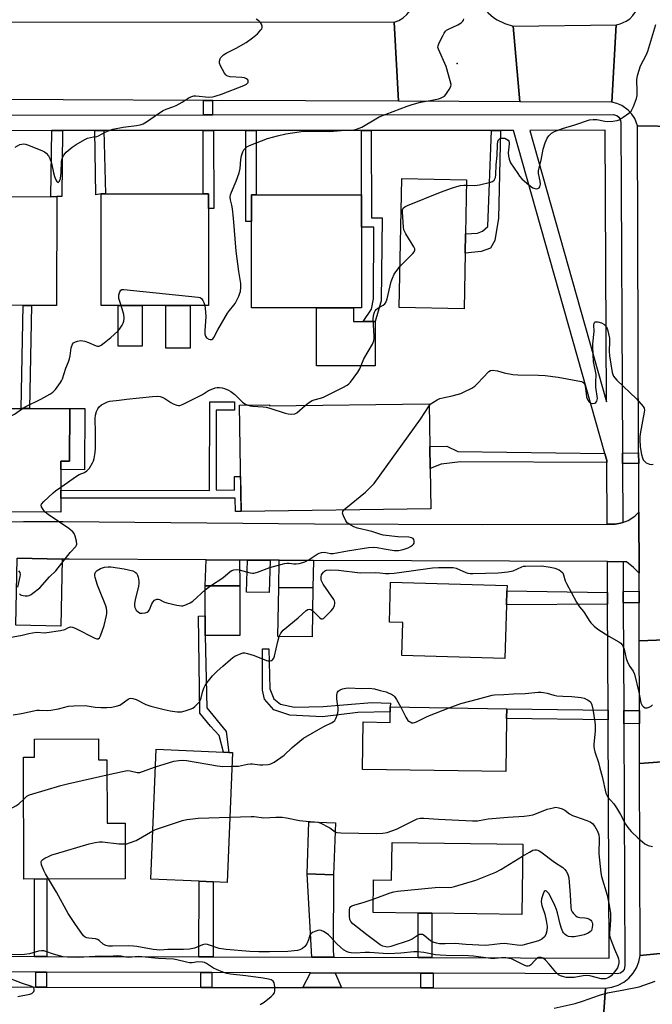
# Model space of a CAD drawing. Units: inches. Extents: x 1285759 to 1291759, y 469453 to 473453.
# Drawn here: x 1289248 to 1289490, y 470311 to 470687 of the extents above; entities that cross this region are included whole.
import ezdxf

# ---------------------------------------------------------------- set-up
doc = ezdxf.new("R2010")
doc.units = ezdxf.units.IN
doc.header["$MEASUREMENT"] = 0
for name, color, linetype in [('BLDG-Footprint', 5, 'Continuous'), ('CULTRL-Pad', 6, 'Continuous'), ('ELEV-Spot Elevation', 7, 'Continuous'), ('TRANS-Driveway', 251, 'Continuous'), ('TRANS-Non Street Sidewalk', 7, 'Continuous'), ('TRANS-Road', 130, 'Continuous'), ('TRANS-Street Sidewalk', 7, 'Continuous'), ('Undefined', 1, 'Continuous')]:
    doc.layers.add(name, color=color, linetype=linetype)

msp = doc.modelspace()

# ---------------------------------------------------------------- linework, layer by layer
at = {"layer": 'BLDG-Footprint'}
for points, elevation in [([(1289418.54, 470598.23), (1289418.12, 470576.94), (1289393.34, 470577.43), (1289394.31, 470626.73), (1289419.09, 470626.24), (1289418.68, 470605.61)], 346.03), ([(1289220.66, 470619.89), (1289260.15, 470619.78), (1289262.38, 470619.82), (1289262.27, 470578.17), (1289252.76, 470578.2), (1289249.55, 470578.21), (1289220.54, 470578.29)], 342.27), ([(1289285.86, 470578.15), (1289279.36, 470578.15), (1289279.34, 470620.85), (1289281.08, 470620.85), (1289318.34, 470620.86), (1289320.37, 470620.86), (1289320.37, 470615.27), (1289320.39, 470578.17), (1289313.41, 470578.17), (1289304.04, 470578.16), (1289295.07, 470578.16)], 343.85), ([(1289378.9, 470577.36), (1289336.81, 470577.36), (1289336.82, 470610.26), (1289336.82, 470620.47), (1289338.6, 470620.47), (1289378.9, 470620.47)], 345.08), ([(1289404.82, 470540.67), (1289405.05, 470524.35), (1289405.17, 470515.88), (1289405.38, 470500.52), (1289332.84, 470499.49), (1289332.27, 470540.05), (1289343.75, 470540.21), (1289343.75, 470539.81)], 346.87), ([(1289267.33, 470538.8), (1289267.29, 470518.68), (1289263.96, 470518.69), (1289263.92, 470499.23), (1289233.98, 470499.3), (1289234.06, 470538.86), (1289248.72, 470538.83), (1289251.92, 470538.83)], 344.44), ([(1289434.32, 470463.81), (1289433.75, 470443.3), (1289394.32, 470444.41), (1289394.67, 470456.99), (1289389.59, 470457.13), (1289390.01, 470472.39), (1289434.53, 470471.15), (1289434.47, 470469.09)], 350.85), ([(1289332.43, 470452.06), (1289319.12, 470452.03), (1289319.1, 470459.51), (1289319.07, 470470.99), (1289332.38, 470471.02)], 348.4), ([(1289360.27, 470470.22), (1289360, 470451.52), (1289346.96, 470451.72), (1289347.24, 470470.41)], 349.31), ([(1289434.36, 470420.37), (1289434.06, 470400.04), (1289379.33, 470400.84), (1289379.6, 470418.99), (1289389.81, 470418.84), (1289389.87, 470422.85), (1289389.91, 470424.73), (1289434.41, 470424.08)], 352.63), ([(1289278.31, 470412.57), (1289278.34, 470404.54), (1289281.58, 470404.55), (1289281.67, 470380.32), (1289288.51, 470380.35), (1289288.59, 470359.08), (1289249.86, 470358.94), (1289249.69, 470405.57), (1289253.91, 470405.59), (1289253.88, 470412.48)], 387.36), ([(1289329.61, 470407.29), (1289327.49, 470357.69), (1289322.22, 470357.92), (1289316.8, 470358.15), (1289298.31, 470358.94), (1289300.43, 470408.54), (1289326.08, 470407.44), (1289328.21, 470407.35)], 352.76), ([(1289368.91, 470380.42), (1289368.24, 470360.54), (1289358.14, 470360.88), (1289358.81, 470380.76)], 355), ([(1289440.56, 470372.25), (1289440.23, 470345.43), (1289405.83, 470345.85), (1289400.59, 470345.92), (1289383.35, 470346.13), (1289383.5, 470358.6), (1289390.39, 470358.52), (1289390.57, 470372.87)], 355.79)]:
    msp.add_lwpolyline(points, close=True, dxfattribs=dict(at, elevation=elevation))
at = {"layer": 'CULTRL-Pad'}
for points in [[(1289295.08, 470562.71), (1289285.87, 470562.71), (1289285.86, 470578.15), (1289295.07, 470578.16)], [(1289313.42, 470561.85), (1289304.05, 470561.84), (1289304.04, 470578.16), (1289313.41, 470578.17)], [(1289375.85, 470577.36), (1289375.85, 470572.06), (1289379.58, 470572.06), (1289384.12, 470572.06), (1289384.12, 470555.19), (1289361.71, 470555.19), (1289361.71, 470577.36)], [(1289273.06, 470538.78), (1289273.01, 470515.45), (1289263.96, 470515.47), (1289263.96, 470518.69), (1289267.29, 470518.68), (1289267.33, 470538.8)]]:
    msp.add_lwpolyline(points, close=True, dxfattribs=at)
at = {"layer": 'ELEV-Spot Elevation'}
msp.add_point((1289415.43, 470670.69, 343.75), dxfattribs=at)
at = {"layer": 'TRANS-Driveway'}
for points in [[(1289264.48, 470481.26), (1289263.98, 470455.63), (1289246.76, 470455.97), (1289247.26, 470481.59)], [(1289332.27, 470480.88), (1289332.38, 470471.02), (1289319.07, 470470.99), (1289319.45, 470480.93)], [(1289343.92, 470480.83), (1289343.64, 470468.5), (1289334.95, 470468.56), (1289335.28, 470480.87)], [(1289360.54, 470480.76), (1289360.27, 470470.22), (1289347.24, 470470.41), (1289347.45, 470480.82)], [(1289368.27, 470329.03), (1289359.91, 470329.05), (1289358.14, 470360.88), (1289368.24, 470360.54), (1289368.07, 470331.4)], [(1289368.77, 470323.03), (1289371.29, 470317.43), (1289356.45, 470317.46), (1289359.43, 470323.05)]]:
    msp.add_lwpolyline(points, close=True, dxfattribs=at)
at = {"layer": 'TRANS-Non Street Sidewalk'}
for points in [[(1289321.98, 470656.59), (1289321.99, 470651.09), (1289318.5, 470651.09), (1289318.49, 470656.6)], [(1289260.47, 470645.05), (1289264.52, 470645.05), (1289264.33, 470619.92), (1289262.38, 470619.82), (1289260.15, 470619.78)], [(1289276.94, 470645.06), (1289280.44, 470645.06), (1289281.08, 470620.85), (1289279.34, 470620.85), (1289277.31, 470620.54)], [(1289318.33, 470645.09), (1289322.37, 470645.09), (1289322.38, 470615.27), (1289320.37, 470615.27), (1289320.37, 470620.86), (1289318.34, 470620.86)], [(1289334.74, 470645.1), (1289338.6, 470645.1), (1289338.6, 470620.47), (1289336.82, 470620.47), (1289336.82, 470610.26), (1289334.73, 470610.26)], [(1289378.9, 470645.13), (1289382.65, 470645.13), (1289382.67, 470611.71), (1289386.84, 470611.72), (1289386.36, 470580.02), (1289384.12, 470572.06), (1289379.58, 470572.06), (1289382.69, 470576.85), (1289383.48, 470580.82), (1289383.57, 470608.15), (1289378.9, 470608.17), (1289378.9, 470620.47)], [(1289428.65, 470645.16), (1289432.01, 470645.16), (1289431.23, 470611.65), (1289429.84, 470603.1), (1289428.17, 470600.12), (1289424.68, 470598.81), (1289418.54, 470598.23), (1289418.68, 470605.61), (1289423.23, 470605.92), (1289425.17, 470606.57), (1289427.23, 470608.4)], [(1289252.76, 470578.2), (1289251.92, 470538.83), (1289248.72, 470538.83), (1289249.55, 470578.21)], [(1289330.39, 470541.35), (1289330.38, 470538.23), (1289323.35, 470538.24), (1289323.29, 470507.68), (1289330.39, 470507.66), (1289330.4, 470512.85), (1289332.65, 470512.84), (1289332.84, 470499.49), (1289330.67, 470499.46), (1289330.6, 470504.5), (1289263.93, 470504.55), (1289263.94, 470507.65), (1289320.8, 470507.53), (1289320.86, 470541.36)], [(1289471.96, 470521.66), (1289472.71, 470519), (1289472.72, 470518.15), (1289416.72, 470518.44), (1289409.37, 470517.57), (1289405.17, 470515.88), (1289405.05, 470524.35), (1289411.56, 470524.38), (1289415.73, 470522.46)], [(1289484.88, 470517.87), (1289478.72, 470517.84), (1289478.7, 470521.82), (1289484.86, 470521.85)], [(1289472.95, 470468.55), (1289472.97, 470464.01), (1289434.32, 470463.81), (1289434.47, 470469.09)], [(1289485.05, 470464.54), (1289478.97, 470464.51), (1289478.95, 470468.92), (1289485.03, 470468.95)], [(1289327.13, 470415.31), (1289328.21, 470407.35), (1289326.08, 470407.44), (1289324.54, 470413.88), (1289321.14, 470417.36), (1289317.1, 470422.41), (1289316.57, 470459.49), (1289319.1, 470459.51), (1289319.12, 470452.03), (1289319.82, 470424.37)], [(1289347.94, 470425.86), (1289353.23, 470424.6), (1289364.24, 470424.94), (1289382.82, 470426.47), (1289389.97, 470426.23), (1289389.91, 470424.73), (1289389.87, 470422.85), (1289377.54, 470422.63), (1289363.97, 470420.99), (1289351.53, 470421.63), (1289345.37, 470423.6), (1289341.78, 470427.73), (1289341.05, 470431.16), (1289341.01, 470446.95), (1289343.49, 470446.93), (1289343.91, 470431.61), (1289345.35, 470427.84)], [(1289473.16, 470423.51), (1289473.18, 470419.8), (1289434.36, 470420.37), (1289434.41, 470424.08)], [(1289485.19, 470418.36), (1289479.19, 470418.34), (1289479.16, 470423.41), (1289485.18, 470423.43)], [(1289258.57, 470329.33), (1289253.86, 470329.34), (1289253.94, 470358.95), (1289258.65, 470358.97)], [(1289322.14, 470329.16), (1289316.72, 470329.17), (1289316.8, 470358.15), (1289322.22, 470357.92)], [(1289405.78, 470328.93), (1289400.55, 470328.94), (1289400.59, 470345.92), (1289405.83, 470345.85)], [(1289258.42, 470323.33), (1289258.41, 470317.64), (1289254.39, 470317.65), (1289254.4, 470323.34)], [(1289321.65, 470323.16), (1289321.63, 470317.52), (1289317.43, 470317.53), (1289317.45, 470323.17)], [(1289406.34, 470322.93), (1289406.32, 470317.36), (1289401.6, 470317.37), (1289401.62, 470322.94)]]:
    msp.add_lwpolyline(points, close=True, dxfattribs=at)
at = {"layer": 'TRANS-Road'}
for points in [[(1289424.73, 470692.94), (1289426.89, 470690.45), (1289427.28, 470690.06), (1289429.39, 470688.3), (1289430.77, 470687.4), (1289433.74, 470685.96), (1289436.9, 470685.02), (1289439.44, 470656.07), (1289393.07, 470656.27), (1289391.33, 470686.49), (1289393.13, 470687.22), (1289394.78, 470688.24), (1289396.24, 470689.51), (1289397.48, 470691.01), (1289398.45, 470692.69), (1289399.13, 470694.5), (1289399.51, 470696.4), (1289399.58, 470698.34), (1289421.85, 470698.77), (1289423.05, 470695.74)], [(1289114.05, 470686.64), (1289117.18, 470686.63), (1289391.33, 470686.49), (1289393.07, 470656.27), (1289321.98, 470656.59), (1289318.49, 470656.6), (1289157.39, 470657.31), (1289141.91, 470657.37), (1289034.99, 470657.84), (1289036.68, 470686.68)], [(1289474.55, 470655.92), (1289439.44, 470656.07), (1289436.9, 470685.02), (1289476.21, 470685.51)], [(1289515.24, 470646.43), (1289515.22, 470547.7), (1289515.22, 470532.93), (1289515.21, 470499.93), (1289515.21, 470496.29), (1289515.2, 470451.19), (1289485.09, 470450.04), (1289485.05, 470464.54), (1289485.03, 470468.95), (1289485.01, 470475.85), (1289484.94, 470499.15), (1289484.88, 470517.87), (1289484.86, 470521.85), (1289484.46, 470646.85)], [(1289526.52, 470440.7), (1289524.27, 470414.65), (1289522.69, 470414.56), (1289520.41, 470413.94), (1289519.01, 470413.21), (1289517.18, 470411.72), (1289516.2, 470410.48), (1289515.13, 470408.37), (1289514.74, 470406.84), (1289514.6, 470405.27), (1289485.24, 470403.06), (1289485.19, 470418.36), (1289485.18, 470423.43), (1289485.09, 470450.04), (1289515.2, 470451.19), (1289515.46, 470449.31), (1289516.03, 470447.5), (1289517.45, 470445.04), (1289518.72, 470443.64), (1289520.22, 470442.47), (1289521.9, 470441.58), (1289524.63, 470440.81)], [(1289514.66, 470332.62), (1289485.48, 470329.71), (1289485.24, 470403.06), (1289514.6, 470405.27)], [(1289514.71, 470282.65), (1289483.81, 470282.48), (1289483.35, 470284.95), (1289482.47, 470287.32), (1289481.2, 470289.49), (1289479.57, 470291.41), (1289477.64, 470293.03), (1289475.46, 470294.28), (1289473.09, 470295.15), (1289470.61, 470295.59), (1289472.23, 470317.24), (1289474.67, 470317.6), (1289477.01, 470318.38), (1289479.18, 470319.55), (1289481.11, 470321.08), (1289482.75, 470322.92), (1289484.05, 470325.01), (1289484.97, 470327.3), (1289485.48, 470329.71), (1289514.66, 470332.62)]]:
    msp.add_lwpolyline(points, close=True, dxfattribs=at)
for points in [[(1289515.24, 470646.43), (1289484.46, 470646.85), (1289483.37, 470649.69), (1289482.26, 470651.4), (1289480.89, 470652.89), (1289478.4, 470654.65), (1289476.53, 470655.45), (1289474.55, 470655.92), (1289476.21, 470685.51), (1289477.86, 470685.86), (1289480.15, 470686.88), (1289481.51, 470687.86), (1289482.69, 470689.07), (1289483.65, 470690.44), (1289484.37, 470691.96), (1289484.94, 470694.41), (1289484.98, 470696.09), (1289514.67, 470696.34)], [(1289209.44, 470495.13), (1289249.67, 470495.59), (1289264.89, 470495.58), (1289360.95, 470494.72), (1289424.99, 470494.55), (1289472.83, 470494.63), (1289475.83, 470494.64), (1289477.87, 470494.99), (1289478.81, 470495.24), (1289480.81, 470495.99), (1289483.41, 470497.68), (1289484.94, 470499.15), (1289485.01, 470475.85), (1289482.86, 470478.06), (1289480.2, 470480.27), (1289478.9, 470480.28), (1289472.9, 470480.29), (1289360.54, 470480.76), (1289347.45, 470480.82), (1289343.92, 470480.83), (1289335.28, 470480.87), (1289332.27, 470480.88), (1289319.45, 470480.93), (1289267.08, 470481.21), (1289264.48, 470481.26), (1289247.26, 470481.59)], [(1289034.29, 470296.6), (1289035.43, 470318.06), (1289078.62, 470317.98), (1289083.4, 470317.97), (1289141.46, 470317.86), (1289161.45, 470317.82), (1289211.06, 470317.73), (1289215.43, 470317.72), (1289254.39, 470317.65), (1289258.41, 470317.64), (1289317.43, 470317.53), (1289321.63, 470317.52), (1289356.45, 470317.46), (1289371.29, 470317.43), (1289401.6, 470317.37), (1289406.32, 470317.36), (1289472.23, 470317.24), (1289470.61, 470295.59)]]:
    msp.add_lwpolyline(points, dxfattribs=at)
at = {"layer": 'TRANS-Street Sidewalk'}
msp.add_lwpolyline([(1289214.72, 470329.45), (1289253.86, 470329.34), (1289258.57, 470329.33), (1289316.72, 470329.17), (1289322.14, 470329.16), (1289359.91, 470329.05), (1289368.27, 470329.03), (1289400.55, 470328.94), (1289405.78, 470328.93), (1289473.61, 470328.75), (1289473.18, 470419.8), (1289473.16, 470423.51), (1289472.97, 470464.01), (1289472.95, 470468.55), (1289472.9, 470480.29), (1289478.9, 470480.28), (1289478.95, 470468.92), (1289478.97, 470464.51), (1289479.16, 470423.41), (1289479.19, 470418.34), (1289479.62, 470325.75), (1289479.27, 470324.33), (1289478.68, 470323.56), (1289477.87, 470323.01), (1289476.62, 470322.74), (1289406.34, 470322.93), (1289401.62, 470322.94), (1289368.77, 470323.03), (1289359.43, 470323.05), (1289321.65, 470323.16), (1289317.45, 470323.17), (1289258.42, 470323.33), (1289254.4, 470323.34), (1289215.44, 470323.44)], dxfattribs=at)
msp.add_polyline3d([(1289155.52, 470650.98, 0), (1289318.5, 470651.09, 0), (1289321.99, 470651.09, 0), (1289475.11, 470651.19, 0), (1289476.52, 470650.84, 0), (1289477.3, 470650.24, 0), (1289477.84, 470649.43, 0), (1289478.11, 470648.2, 0), (1289478.7, 470521.82, 0), (1289478.72, 470517.84, 0), (1289478.81, 470495.24, 0), (1289477.87, 470494.99, 0), (1289475.83, 470494.64, 0), (1289472.83, 470494.63, 0), (1289472.72, 470518.15, 0), (1289472.71, 470519, 0), (1289471.96, 470521.66, 0), (1289437.03, 470645.16, 0), (1289432.01, 470645.16, 0), (1289428.65, 470645.16, 0), (1289382.65, 470645.13, 0), (1289378.9, 470645.13, 0), (1289338.6, 470645.1, 0), (1289334.74, 470645.1, 0), (1289322.37, 470645.09, 0), (1289318.33, 470645.09, 0), (1289280.44, 470645.06, 0), (1289276.94, 470645.06, 0), (1289264.52, 470645.05, 0), (1289260.47, 470645.05, 0), (1289207.4, 470645.02, 0)], dxfattribs=at)
msp.add_polyline3d([(1289472.61, 470541.42, 0), (1289472.12, 470645.19, 0), (1289443.27, 470645.17, 0)], close=True, dxfattribs=at)
at = {"layer": 'Undefined'}
msp.add_line((1289319.08, 470469.54, 348), (1289321.16, 470470.99, 348), dxfattribs=at)
for points, elevation in [([(1289246.45, 470638.76), (1289248.23, 470639.73), (1289249.02, 470639.95), (1289249.58, 470639.98), (1289250.42, 470639.89), (1289251.25, 470639.67), (1289256.69, 470637.49), (1289257.71, 470636.94), (1289258.33, 470636.42), (1289259.23, 470635.41), (1289259.76, 470634.47), (1289260.36, 470632.61), (1289261.11, 470628.94), (1289261.49, 470627.55), (1289262.01, 470626.25), (1289262.36, 470625.6), (1289262.62, 470625.31), (1289262.9, 470625.26), (1289263.2, 470625.44), (1289263.47, 470625.77), (1289263.79, 470626.73), (1289264.09, 470628.95), (1289264.22, 470633.36), (1289264.5, 470634.45), (1289265.09, 470635.71), (1289266.02, 470636.82), (1289268.28, 470638.77), (1289269.77, 470639.73), (1289273.11, 470641.67), (1289274.19, 470642.14), (1289275.33, 470642.49), (1289276.47, 470642.74), (1289277.75, 470642.87), (1289278.38, 470643.05), (1289281.2, 470644.58), (1289283.83, 470645.61), (1289287.73, 470646.35), (1289292.92, 470647), (1289294.33, 470647.34), (1289295.44, 470647.72), (1289296.72, 470648.42), (1289301.61, 470651.82), (1289303.05, 470652.73), (1289304.2, 470653.27), (1289306.73, 470654.15), (1289308.07, 470654.73), (1289310.35, 470655.97), (1289313.01, 470657.67), (1289314.01, 470658.15), (1289314.77, 470658.32), (1289315.61, 470658.35), (1289320.47, 470657.91), (1289321.87, 470657.99), (1289322.96, 470658.18), (1289325.33, 470658.94), (1289333.93, 470662.32), (1289334.9, 470662.83), (1289335.28, 470663.16), (1289335.51, 470663.52), (1289335.59, 470664.09), (1289335.43, 470664.44), (1289334.91, 470664.89), (1289334.13, 470665.2), (1289333.1, 470665.4), (1289328.69, 470665.68), (1289327.85, 470665.83), (1289327.36, 470666.04), (1289326.97, 470666.38), (1289326.49, 470667.04), (1289324.96, 470669.82), (1289324.57, 470670.85), (1289324.57, 470671.66), (1289324.82, 470672.48), (1289325.08, 470672.99), (1289325.57, 470673.58), (1289326.15, 470674.04), (1289327.19, 470674.64), (1289330.95, 470676.53), (1289334.84, 470678.8), (1289337.29, 470680.49), (1289339.11, 470682.02), (1289340.46, 470683.56), (1289340.75, 470684.03), (1289340.91, 470684.52), (1289340.93, 470685), (1289340.68, 470685.75), (1289340.25, 470686.45), (1289339.69, 470687.06), (1289338.57, 470687.67)], 342), ([(1289319.05, 470578.17), (1289319.32, 470575.81), (1289319.43, 470573.82), (1289318.98, 470568.65), (1289319.01, 470567.25), (1289319.22, 470566.51), (1289319.64, 470565.91), (1289320.52, 470565.39), (1289321, 470565.24), (1289321.45, 470565.2), (1289321.66, 470565.24), (1289322.02, 470565.46), (1289322.47, 470566.02), (1289323.93, 470568.89), (1289327.71, 470575.29), (1289328.39, 470576.26), (1289330.12, 470578.31), (1289330.62, 470579.02), (1289332, 470581.82), (1289332.41, 470582.87), (1289332.58, 470583.61), (1289332.77, 470585.18), (1289332.72, 470586.57), (1289332.01, 470591.17), (1289330.95, 470599.02), (1289329.96, 470611.65), (1289329.61, 470615.18), (1289329.37, 470616.63), (1289328.76, 470618.59), (1289328.66, 470619.72), (1289328.81, 470620.5), (1289329.14, 470621.52), (1289331.02, 470625.79), (1289332.09, 470628.89), (1289332.49, 470630.61), (1289332.78, 470634.07), (1289332.99, 470635.48), (1289333.51, 470637.02), (1289333.89, 470637.73), (1289334.24, 470638.16), (1289335.08, 470638.9), (1289336.08, 470639.44), (1289342.9, 470642), (1289346.73, 470643.09), (1289350.02, 470643.82), (1289355.02, 470644.65), (1289356.75, 470644.85), (1289362.41, 470644.85), (1289366.73, 470644.68), (1289371.15, 470645.12), (1289375.21, 470645.27), (1289376.62, 470645.5), (1289377.99, 470645.95), (1289379.04, 470646.42), (1289384.32, 470649.61), (1289385.61, 470650.29), (1289396.33, 470654.47), (1289398.31, 470655.11), (1289401.47, 470655.96), (1289405.12, 470656.55), (1289408.3, 470657.19), (1289409.13, 470657.44), (1289410.13, 470657.93), (1289410.58, 470658.25), (1289411.16, 470658.86), (1289412.47, 470660.73), (1289413.09, 470661.96), (1289413.15, 470662.75), (1289412.85, 470664.16), (1289411.21, 470669.55), (1289408.28, 470676.16), (1289408.14, 470676.95), (1289408.23, 470677.49), (1289408.64, 470678.57), (1289409.97, 470681.27), (1289410.52, 470682.32), (1289411.01, 470683.04), (1289411.4, 470683.43), (1289412.1, 470683.87), (1289415.76, 470685.55), (1289416.99, 470686.31), (1289417.6, 470686.87), (1289417.88, 470687.33), (1289418.04, 470687.85)], 344), ([(1289419.05, 470624.25), (1289422.25, 470624.12), (1289423.96, 470624.32), (1289428.25, 470625.31), (1289429.02, 470625.62), (1289429.6, 470626.15), (1289430.11, 470627.11), (1289430.32, 470628.2), (1289430.43, 470631.93), (1289430.75, 470635.6), (1289430.91, 470639.73), (1289431.02, 470640.88), (1289431.31, 470641.58), (1289431.67, 470641.88), (1289432.38, 470642.14), (1289433.17, 470642.22), (1289433.68, 470642.13), (1289434.4, 470641.84), (1289435, 470641.39), (1289435.24, 470641.02), (1289435.38, 470640.59), (1289435.42, 470640.07), (1289435.06, 470637.59), (1289435.02, 470636.74), (1289435.16, 470635.28), (1289435.39, 470634.13), (1289435.93, 470632.8), (1289438.61, 470628.61), (1289439.29, 470627.66), (1289440.2, 470626.68), (1289442.11, 470624.92), (1289443.46, 470623.83), (1289444.42, 470623.2), (1289445.17, 470622.89), (1289445.67, 470622.84), (1289446.38, 470622.97), (1289446.77, 470623.19), (1289447.05, 470623.57), (1289447.22, 470624.05), (1289447.3, 470624.58), (1289447.18, 470625.76), (1289446.51, 470628.65), (1289446.54, 470629.8), (1289447.58, 470633.83), (1289448.39, 470637.92), (1289449.16, 470640.35), (1289449.89, 470642.17), (1289450.51, 470643.08), (1289451.49, 470644.05), (1289452.74, 470644.76), (1289455.78, 470645.94), (1289460.46, 470647.26), (1289466.06, 470649.19), (1289467.45, 470649.36), (1289468.85, 470649.35), (1289471.93, 470648.71), (1289473.05, 470648.57), (1289475.01, 470648.66), (1289476.66, 470648.92), (1289477.45, 470649.24), (1289478.96, 470650.18), (1289481.16, 470651.72), (1289482, 470652.51), (1289482.43, 470653.24), (1289482.88, 470654.32), (1289483.98, 470657.38), (1289484.25, 470658.48), (1289484.36, 470660), (1289484.14, 470664.49), (1289484.25, 470665.34), (1289484.53, 470666.46), (1289485.63, 470669.77), (1289487.81, 470674.14), (1289488.36, 470675.47), (1289491.4, 470685.68)], 346), ([(1289393.65, 470593.19), (1289398.52, 470598.11), (1289399.05, 470598.75), (1289399.35, 470599.42), (1289399.29, 470599.89), (1289398.97, 470600.62), (1289395.84, 470605.6), (1289395.42, 470606.36), (1289395.13, 470607.08), (1289394.96, 470608.11), (1289394.55, 470613.89), (1289394.59, 470614.74), (1289394.84, 470615.46), (1289395.42, 470615.96), (1289396.45, 470616.45), (1289409.15, 470621.52), (1289413.65, 470623.18), (1289415.35, 470623.76), (1289416.8, 470624.11), (1289417.97, 470624.25), (1289419.05, 470624.25)], 346), ([(1289357.4, 470540), (1289358.67, 470541.02), (1289360.03, 470541.83), (1289360.8, 470542.13), (1289363.26, 470542.82), (1289364.34, 470543.22), (1289371.8, 470546.92), (1289373.36, 470547.76), (1289374.05, 470548.29), (1289374.65, 470548.93), (1289377.56, 470552.71), (1289378.23, 470553.96), (1289379.82, 470557.87), (1289383.1, 470563.43), (1289383.66, 470564.75), (1289383.76, 470565.59), (1289383.75, 470566.47), (1289383.4, 470572.95), (1289383.53, 470574.36), (1289383.86, 470575.7), (1289384.1, 470576.18), (1289384.51, 470576.67), (1289385.2, 470577.16), (1289387.23, 470578.29), (1289387.8, 470578.79), (1289388.2, 470579.36), (1289388.7, 470580.74), (1289390.26, 470587.33), (1289390.69, 470588.68), (1289391.42, 470590.17), (1289391.98, 470591.11), (1289393.65, 470593.19)], 346), ([(1289286.99, 470578.15), (1289286.16, 470580.91), (1289286.06, 470581.74), (1289286.12, 470582.31), (1289286.46, 470583.38), (1289286.87, 470584.03), (1289287.27, 470584.28), (1289288.06, 470584.37), (1289316.42, 470581.46), (1289317.23, 470581.23), (1289317.83, 470580.77), (1289318.28, 470580.12), (1289318.65, 470579.4), (1289319.05, 470578.17)], 344), ([(1289249.31, 470538.83), (1289250.58, 470539.61), (1289256.34, 470542.44), (1289259.72, 470544.28), (1289260.95, 470545.07), (1289261.93, 470546.11), (1289263.78, 470548.72), (1289264.23, 470549.45), (1289264.59, 470550.22), (1289265.85, 470554.31), (1289266.87, 470556.67), (1289267.26, 470557.77), (1289267.52, 470558.91), (1289267.96, 470562.07), (1289268.4, 470563.37), (1289268.82, 470563.99), (1289269.51, 470564.37), (1289270.32, 470564.6), (1289271.46, 470564.78), (1289272.32, 470564.75), (1289273.17, 470564.55), (1289274.57, 470564.05), (1289277.47, 470562.77), (1289277.99, 470562.65), (1289278.59, 470562.71), (1289279.34, 470563.07), (1289280.54, 470563.94), (1289283.12, 470566.02), (1289285.7, 470568.36), (1289286.39, 470569.21), (1289287.39, 470570.69), (1289287.81, 470571.46), (1289288.07, 470572.27), (1289288.12, 470573.38), (1289287.97, 470574.8), (1289286.99, 470578.15)], 344), ([(1289404.83, 470539.91), (1289405.47, 470540.6), (1289406.15, 470541.1), (1289407.86, 470542.12), (1289408.88, 470542.63), (1289409.95, 470542.96), (1289413.55, 470543.7), (1289416.85, 470544.62), (1289418.19, 470545.16), (1289421.05, 470546.62), (1289422.26, 470547.4), (1289423.3, 470548.35), (1289427.57, 470552.96), (1289428.23, 470553.37), (1289428.98, 470553.46), (1289430.88, 470553.2), (1289433.46, 470552.44), (1289436.7, 470551.84), (1289438.72, 470551.69), (1289446.56, 470551.58), (1289449.18, 470551.42), (1289454.12, 470550.85), (1289463.06, 470549.14), (1289463.56, 470548.95), (1289463.92, 470548.69), (1289464.27, 470548.07), (1289464.56, 470546.67), (1289464.97, 470543.24), (1289465.17, 470542.53), (1289465.4, 470542.05), (1289465.91, 470541.35), (1289466.55, 470540.86), (1289467.31, 470540.74), (1289468.07, 470540.88), (1289468.47, 470541.13), (1289468.87, 470541.67), (1289469.03, 470542.1), (1289469.09, 470542.65), (1289468.47, 470547.05), (1289468.47, 470548.83), (1289468.61, 470551.84), (1289467.64, 470556.78), (1289467.33, 470562.29), (1289467.33, 470563.54), (1289467.8, 470568.29), (1289467.75, 470570.86), (1289467.8, 470571.36), (1289467.96, 470571.74), (1289468.27, 470571.97), (1289468.72, 470572.03), (1289469.24, 470571.99), (1289470.62, 470571.64), (1289471.59, 470571.06), (1289472.2, 470570.47), (1289472.53, 470570.02), (1289472.95, 470569), (1289473.36, 470567.36), (1289473.66, 470565.69), (1289473.7, 470564.5), (1289473.64, 470560.69), (1289473.77, 470558.91), (1289474.8, 470552.64), (1289474.99, 470551.87), (1289475.29, 470551.17), (1289475.73, 470550.52), (1289476.53, 470549.66), (1289484.09, 470542.5), (1289486.56, 470539.66), (1289486.97, 470539.02), (1289487.06, 470538.26), (1289486.98, 470537.44), (1289485.48, 470529.18), (1289485.32, 470528.04), (1289485.28, 470526.86), (1289485.42, 470524.19), (1289485.89, 470521.31), (1289486.29, 470519.97), (1289486.63, 470519.24), (1289486.93, 470518.81), (1289487.77, 470518.12), (1289488.98, 470517.5), (1289489.71, 470517.37), (1289490.47, 470517.61)], 348), ([(1289263.94, 470508.75), (1289269.97, 470513.02), (1289270.95, 470513.54), (1289272.94, 470514.4), (1289273.91, 470514.98), (1289274.33, 470515.36), (1289274.86, 470516.04), (1289276.07, 470518.05), (1289276.42, 470518.85), (1289276.66, 470519.68), (1289277.05, 470521.98), (1289277.23, 470523.73), (1289277.22, 470529.7), (1289277.05, 470534.98), (1289277.15, 470536.34), (1289277.62, 470537.7), (1289278.14, 470538.74), (1289278.6, 470539.46), (1289279.46, 470540.21), (1289281.01, 470541.05), (1289281.78, 470541.35), (1289282.72, 470541.58), (1289286.21, 470541.99), (1289289, 470542.43), (1289298.98, 470543.46), (1289300.74, 470543.55), (1289301.91, 470543.4), (1289302.75, 470543.16), (1289303.71, 470542.69), (1289305.94, 470541.18), (1289306.95, 470540.63), (1289308.33, 470540.13), (1289308.88, 470540.02), (1289309.43, 470540.04), (1289310.76, 470540.52), (1289317.1, 470543.64), (1289318.13, 470544.2), (1289320.4, 470545.66), (1289321.36, 470546.16), (1289322.93, 470546.7), (1289323.75, 470546.82), (1289324.58, 470546.84), (1289325.68, 470546.72), (1289326.47, 470546.49), (1289328, 470545.84), (1289328.96, 470545.3), (1289330.51, 470544.14), (1289333.39, 470541.24), (1289334.32, 470540.63), (1289335.49, 470540.1)], 346), ([(1289335.49, 470540.1), (1289336.35, 470539.82), (1289337.2, 470539.69), (1289341.26, 470539.51), (1289342.41, 470539.38), (1289343.83, 470539), (1289349.75, 470536.99), (1289350.89, 470536.75), (1289352.32, 470536.64), (1289353.4, 470536.78), (1289354.14, 470537.18), (1289357.4, 470540)], 346), ([(1289372.18, 470500.05), (1289372.9, 470500.71), (1289380.38, 470506.83), (1289382.27, 470508.58), (1289383.68, 470510.1), (1289401.47, 470534.76), (1289404.83, 470539.91)], 348), ([(1289234.03, 470523.93), (1289234.41, 470526.95), (1289234.65, 470528.08), (1289235.19, 470529.45), (1289235.49, 470529.94), (1289235.88, 470530.36), (1289237.27, 470531.46), (1289240.69, 470533.86), (1289246.22, 470536.73), (1289249.31, 470538.83)], 344), ([(1289257.97, 470499.25), (1289257.15, 470500.27), (1289256.6, 470501.18), (1289256.45, 470501.83), (1289256.61, 470502.27), (1289257.51, 470503.31), (1289261.02, 470506.57), (1289261.92, 470507.31), (1289263.94, 470508.75)], 346), ([(1289248.15, 470467.99), (1289248.5, 470467.66), (1289248.95, 470467.42), (1289249.5, 470467.29), (1289250.37, 470467.21), (1289251.25, 470467.24), (1289251.82, 470467.35), (1289252.56, 470467.71), (1289253.26, 470468.18), (1289255.94, 470470.31), (1289259.64, 470474.51), (1289262.01, 470476.78), (1289267.52, 470483.8), (1289269.64, 470486.12), (1289269.92, 470486.54), (1289270.06, 470487.02), (1289269.96, 470488.08), (1289269.42, 470490.04), (1289268.99, 470491.09), (1289268.51, 470491.72), (1289267.05, 470492.9), (1289259.13, 470498.26), (1289257.97, 470499.25)], 346), ([(1289321.16, 470470.99), (1289325.87, 470474.05), (1289328.65, 470476.55), (1289329.36, 470476.96), (1289330.12, 470477.2), (1289330.96, 470477.25), (1289332.09, 470477.12), (1289336.33, 470476.01), (1289337.18, 470475.9), (1289337.76, 470475.93), (1289339.16, 470476.32), (1289343.87, 470478.08), (1289349.52, 470479.56), (1289350.38, 470479.72), (1289351.23, 470479.75), (1289353.08, 470479.5), (1289353.89, 470479.47), (1289355.04, 470479.62), (1289356.46, 470479.95), (1289357.27, 470480.25), (1289358.49, 470480.91), (1289361.93, 470483.21), (1289362.72, 470483.58), (1289363.57, 470483.81), (1289364.71, 470483.86), (1289367, 470483.4), (1289368.02, 470483.39), (1289373.6, 470484.39), (1289381.59, 470485.68), (1289383.37, 470485.87), (1289384.9, 470485.76), (1289387.57, 470485.2), (1289391.33, 470484.6), (1289392.2, 470484.51), (1289393.09, 470484.53), (1289394.84, 470484.91), (1289396.68, 470485.6), (1289397.66, 470486.14), (1289398.34, 470486.6), (1289398.72, 470486.95), (1289398.99, 470487.34), (1289399.09, 470488.08), (1289398.88, 470488.8), (1289398.61, 470489.12), (1289398.05, 470489.4), (1289396.96, 470489.59), (1289392.85, 470489.82), (1289387.19, 470490.39), (1289385.87, 470490.74), (1289382.79, 470491.8), (1289377.31, 470493.15), (1289375.92, 470493.65), (1289374.87, 470494.18), (1289373.88, 470494.81), (1289373.46, 470495.18), (1289372.95, 470495.89), (1289372.04, 470497.75), (1289371.7, 470498.81), (1289371.71, 470499.3), (1289371.79, 470499.52), (1289372.18, 470500.05)], 348), ([(1289244.34, 470451.31), (1289249.2, 470452.21), (1289251.75, 470452.87), (1289253.11, 470453.12), (1289254.76, 470453.28), (1289257.73, 470453.13), (1289258.58, 470453.16), (1289263.82, 470453.94), (1289265.43, 470454.35), (1289266.91, 470455.15), (1289267.67, 470455.38), (1289268.44, 470455.27), (1289269.49, 470454.84), (1289276.91, 470451.03), (1289277.67, 470450.76), (1289278.28, 470450.79), (1289278.72, 470451.22), (1289279.08, 470451.94), (1289280.46, 470455.83), (1289281.41, 470459.69), (1289281.53, 470460.52), (1289281.55, 470461.38), (1289281.39, 470462.56), (1289281.14, 470463.4), (1289278.7, 470469.38), (1289278.01, 470471.28), (1289277.09, 470474.22), (1289276.93, 470475.02), (1289276.92, 470475.52), (1289277.17, 470476.23), (1289277.9, 470476.94), (1289279.07, 470477.61), (1289280.7, 470478.14), (1289282, 470478.33), (1289283.09, 470478.3), (1289288.1, 470477.54), (1289291.44, 470476.78), (1289292.35, 470476.33), (1289292.87, 470475.86), (1289293.24, 470475.13), (1289293.48, 470474.3), (1289293.77, 470472.86), (1289293.82, 470471.99), (1289293.65, 470470.86), (1289292.38, 470465.72), (1289292.12, 470464.26), (1289292.08, 470463.4), (1289292.22, 470462.72), (1289292.8, 470461.73), (1289293.59, 470460.92), (1289294.29, 470460.58), (1289295.08, 470460.55), (1289296.16, 470460.71), (1289296.92, 470460.94), (1289297.35, 470461.2), (1289297.82, 470461.84), (1289298.77, 470464.21), (1289299.12, 470464.86), (1289299.82, 470465.55), (1289300.7, 470465.93), (1289301.17, 470465.94), (1289301.66, 470465.8), (1289303.39, 470464.96), (1289304.5, 470464.56), (1289308.29, 470463.66), (1289310.03, 470463.4), (1289310.59, 470463.45), (1289311.38, 470463.68), (1289313.45, 470464.59), (1289314.41, 470465.19), (1289319.08, 470469.54)], 348), ([(1289247.79, 470476.74), (1289248.25, 470476.18), (1289248.35, 470475.43), (1289248.24, 470474.59), (1289247.41, 470470.47)], 346), ([(1289360.15, 470461.64), (1289362.92, 470458.78), (1289363.53, 470458.4), (1289363.95, 470458.39), (1289364.37, 470458.61), (1289365.01, 470459.13), (1289367.35, 470461.49), (1289368.06, 470462.43), (1289368.52, 470463.47), (1289368.72, 470464.28), (1289368.72, 470464.82), (1289368.59, 470465.35), (1289368.35, 470465.86), (1289364.24, 470471.63), (1289363.8, 470472.38), (1289363.53, 470473.15), (1289363.5, 470474.44), (1289363.67, 470475.19), (1289363.9, 470475.68), (1289364.36, 470476.33), (1289364.73, 470476.68), (1289365.11, 470476.91), (1289365.56, 470477.03), (1289366.96, 470477.11), (1289370.14, 470476.98), (1289378.43, 470475.95), (1289384.22, 470476.11), (1289385.96, 470476), (1289388.09, 470475.72), (1289389.47, 470475.7), (1289391.44, 470475.83), (1289397.84, 470476.82), (1289406, 470477.89), (1289408.3, 470478.03), (1289412.86, 470478.1), (1289413.95, 470478.02), (1289415.15, 470477.74), (1289418.76, 470476.16), (1289419.57, 470475.89), (1289420.42, 470475.73), (1289421.53, 470475.7), (1289431.2, 470476.01), (1289434.91, 470476.44), (1289436.86, 470476.82), (1289440.14, 470478.31), (1289440.84, 470478.51), (1289441.62, 470478.61), (1289447.7, 470478.7), (1289451.16, 470478.15), (1289452.86, 470477.75), (1289454.46, 470477.14), (1289455.14, 470476.71), (1289455.82, 470475.98), (1289456.17, 470475.25), (1289456.78, 470472.97), (1289457.23, 470471.88), (1289461.15, 470464.83), (1289462.22, 470463.05), (1289463.84, 470461.19), (1289464.34, 470460.51), (1289465.93, 470457.79), (1289466.64, 470456.87), (1289467.9, 470455.63), (1289469.26, 470454.5), (1289473.48, 470451.86), (1289477.31, 470449.61), (1289478, 470449.1), (1289478.55, 470448.44), (1289478.95, 470447.68), (1289479.27, 470446.86), (1289480.12, 470443.23), (1289480.59, 470441.92), (1289481.43, 470440.18), (1289482.78, 470438.36), (1289483.26, 470437.33), (1289484.9, 470430.44), (1289485.74, 470426.34), (1289486.15, 470425.29), (1289486.68, 470424.75), (1289487.36, 470424.45), (1289488.1, 470424.38), (1289488.87, 470424.61), (1289489.59, 470425.05), (1289490.16, 470425.61)], 350), ([(1289347.47, 470451.71), (1289348.05, 470452.99), (1289348.92, 470454.03), (1289354.65, 470458.86), (1289357.7, 470461.57), (1289358.37, 470461.99), (1289358.83, 470462.11), (1289359.52, 470462.01), (1289360.15, 470461.64)], 350), ([(1289245.71, 470421.7), (1289248.93, 470422.22), (1289254.75, 470423.49), (1289255.85, 470423.54), (1289258.71, 470423.41), (1289260.15, 470423.52), (1289263.02, 470424), (1289266.94, 470425.03), (1289268.95, 470425.22), (1289273.29, 470425.28), (1289277.03, 470424.69), (1289279.18, 470424.49), (1289281.49, 470424.54), (1289283.5, 470424.69), (1289285.15, 470425.03), (1289286.47, 470425.48), (1289287.41, 470426.06), (1289289.69, 470427.74), (1289290.17, 470427.97), (1289290.67, 470428.08), (1289291.46, 470428.01), (1289292.81, 470427.62), (1289296.46, 470425.73), (1289298.34, 470425.02), (1289303.51, 470423.72), (1289305.81, 470423.25), (1289308.38, 470422.89), (1289310.04, 470422.91), (1289311.44, 470423.21), (1289313.38, 470423.86), (1289314.37, 470424.31), (1289315.17, 470424.91), (1289316.17, 470425.9), (1289316.9, 470426.75), (1289317.35, 470427.44), (1289317.62, 470428.2), (1289318.12, 470430.37), (1289318.61, 470431.97), (1289319.07, 470432.98), (1289319.91, 470434.15), (1289321.94, 470436.61), (1289323.76, 470438.4), (1289325.84, 470440.35), (1289328.78, 470442.9), (1289329.71, 470443.65), (1289330.45, 470444.14), (1289332.88, 470445.19), (1289333.71, 470445.41), (1289334.26, 470445.42), (1289335.35, 470445.2), (1289337.81, 470444.37), (1289342.59, 470442.47), (1289343.14, 470442.37), (1289343.97, 470442.39), (1289344.48, 470442.5), (1289344.91, 470442.73), (1289345.33, 470443.37), (1289345.6, 470444.18), (1289346.92, 470449.73), (1289347.47, 470451.71)], 350), ([(1289329.39, 470402.04), (1289331.83, 470402.15), (1289335.32, 470402.89), (1289336.42, 470403.03), (1289337.25, 470403.01), (1289340.05, 470402.67), (1289341.19, 470402.63), (1289343.16, 470402.72), (1289344.23, 470402.98), (1289345.48, 470403.68), (1289349.32, 470406.33), (1289352.37, 470409.25), (1289355.3, 470411.71), (1289356.7, 470412.77), (1289363.36, 470416.68), (1289364.76, 470417.42), (1289367.37, 470418.61), (1289368.09, 470419.04), (1289368.69, 470419.59), (1289369.1, 470420.29), (1289369.68, 470421.88), (1289370.01, 470423.25), (1289370, 470424.35), (1289369.58, 470426.84), (1289369.47, 470428), (1289369.45, 470429.16), (1289369.54, 470429.97), (1289369.72, 470430.44), (1289370.04, 470430.8), (1289370.69, 470431.23), (1289371.7, 470431.66), (1289372.87, 470431.94), (1289374, 470432.04), (1289378.79, 470431.85), (1289381.98, 470431.9), (1289383.87, 470431.62), (1289386.02, 470431.01), (1289388.33, 470430.47), (1289389.39, 470430.06), (1289390.42, 470429.57), (1289391.12, 470429.12), (1289391.52, 470428.75), (1289392.3, 470427.64), (1289393.88, 470424.67)], 352), ([(1289412.36, 470424.4), (1289416.86, 470426.1), (1289423.21, 470427.68), (1289428.83, 470429.28), (1289429.7, 470429.39), (1289433.28, 470429.49), (1289437.06, 470429.77), (1289441.46, 470429.88), (1289446.45, 470430.42), (1289447.58, 470430.42), (1289448.43, 470430.29), (1289449.84, 470429.97), (1289452.47, 470429.21), (1289453.57, 470429), (1289455.88, 470428.82), (1289459.28, 470428.73), (1289462.86, 470428.34), (1289464, 470428.05), (1289465.59, 470427.33), (1289466.41, 470426.68), (1289466.76, 470426.13), (1289466.95, 470425.61), (1289467.32, 470423.9), (1289468.15, 470419.02), (1289468.26, 470417.68), (1289468.24, 470415.42), (1289467.71, 470410.46), (1289467.7, 470409.58), (1289467.82, 470408.72), (1289468.11, 470407.6), (1289469.46, 470403.52), (1289470.07, 470401.35), (1289470.9, 470398.18), (1289472.38, 470391.83), (1289472.68, 470391.05), (1289473.1, 470390.31), (1289475.34, 470387.67), (1289476.36, 470386.2), (1289477.9, 470383.63), (1289479.78, 470379.97), (1289480.68, 470378.62), (1289482.01, 470377.13), (1289484.54, 470374.67), (1289487.22, 470372.44), (1289487.93, 470371.98), (1289488.44, 470371.76), (1289490.1, 470371.43)], 352), ([(1289393.88, 470424.67), (1289395.87, 470420.83), (1289396.65, 470419.61), (1289397.05, 470419.25), (1289397.48, 470418.99), (1289398.19, 470418.73), (1289398.68, 470418.67), (1289399.17, 470418.74), (1289399.93, 470419.02), (1289403.56, 470420.89), (1289404.91, 470421.5), (1289412.36, 470424.4)], 352), ([(1289300.14, 470401.84), (1289307.1, 470403.96), (1289309.1, 470404.31), (1289310.54, 470404.43), (1289312, 470404.31), (1289323.9, 470402.17), (1289325.85, 470402.03), (1289329.39, 470402.04)], 352), ([(1289281.6, 470398.77), (1289287.53, 470400.12), (1289289.27, 470400.43), (1289290.4, 470400.38), (1289293.11, 470399.68), (1289294.1, 470399.69), (1289295.22, 470400.01), (1289300.14, 470401.84)], 352), ([(1289249.75, 470389.5), (1289250.97, 470390.65), (1289251.98, 470391.16), (1289263.92, 470394.72), (1289266.52, 470395.37), (1289281.6, 470398.77)], 352), ([(1289236.28, 470384.07), (1289243.62, 470385.74), (1289245.56, 470386.32), (1289246.79, 470386.94), (1289247.95, 470387.69), (1289249.75, 470389.5)], 352), ([(1289368.8, 470377.03), (1289369.53, 470376.79), (1289370.99, 470376.67), (1289384.71, 470376.39), (1289387.06, 470376.44), (1289388.73, 470376.78), (1289392.25, 470378), (1289399.36, 470381.6), (1289400.17, 470381.94), (1289401.28, 470382.21), (1289402.73, 470382.27), (1289408.37, 470381.79), (1289421.4, 470381.24), (1289423.29, 470381.25), (1289425.89, 470381.77), (1289427.38, 470381.95), (1289434.82, 470382.61), (1289441.06, 470382.95), (1289443.02, 470383.2), (1289444.36, 470383.48), (1289445.16, 470383.73), (1289449.94, 470385.66), (1289452.12, 470386.22), (1289453.21, 470386.37), (1289454.3, 470386.23), (1289455.63, 470385.77), (1289456.63, 470385.25), (1289458.42, 470383.94), (1289459.62, 470383.26), (1289460.74, 470382.82), (1289465.02, 470381.37), (1289466.29, 470380.85), (1289467.22, 470380.22), (1289468.13, 470379.08), (1289469.17, 470377.27), (1289469.65, 470375.81), (1289469.76, 470374.63), (1289469.68, 470368.58), (1289470.4, 470361.37), (1289470.71, 470359.89), (1289472.83, 470352.78), (1289473.6, 470348.9), (1289474.05, 470345.86), (1289474.12, 470343.56), (1289473.99, 470341.22), (1289473.72, 470338.44), (1289473.74, 470337.36), (1289473.94, 470336.52), (1289474.33, 470335.42), (1289475.66, 470332.13), (1289476.92, 470329.27), (1289477.19, 470328.49), (1289477.28, 470327.69), (1289477.23, 470326.87), (1289477.04, 470325.79), (1289476.75, 470325.03), (1289475.81, 470323.62), (1289474.33, 470321.91), (1289473.43, 470321.3), (1289472.17, 470320.83), (1289471.29, 470320.77), (1289470.47, 470320.86), (1289468.56, 470321.27), (1289466.17, 470321.97), (1289465.05, 470322.1), (1289463.63, 470322.01), (1289460.25, 470321.32), (1289458.24, 470321.26), (1289457.1, 470321.37), (1289456.28, 470321.56), (1289454.97, 470322), (1289454.24, 470322.38), (1289453.22, 470323.33), (1289450.64, 470326.42), (1289449.22, 470327.96), (1289448.34, 470328.69), (1289447.6, 470328.96), (1289447.09, 470328.98), (1289446.6, 470328.91), (1289445.93, 470328.58), (1289445.28, 470328), (1289443.5, 470326.04), (1289443.07, 470325.73), (1289442.6, 470325.59), (1289442.1, 470325.64), (1289441.31, 470325.92), (1289437.57, 470327.81), (1289436.22, 470328.41), (1289435.41, 470328.63), (1289434.07, 470328.79), (1289432.48, 470328.81), (1289429.83, 470328.61), (1289428.33, 470328.58), (1289421.7, 470329.41), (1289419.75, 470329.58), (1289417.48, 470329.66), (1289413.44, 470329.62), (1289408.95, 470329.82), (1289407.23, 470330.02), (1289402.79, 470330.9), (1289400.32, 470331.16), (1289398.87, 470331.12), (1289393.95, 470330.65), (1289389.23, 470330.36), (1289387.16, 470330.44), (1289381.91, 470330.88), (1289380.27, 470330.85), (1289376.63, 470330.59), (1289375, 470330.69), (1289374.21, 470330.86), (1289373.43, 470331.14), (1289371.96, 470331.94), (1289370.81, 470332.87), (1289369.29, 470334.28), (1289367.09, 470336.86), (1289366.28, 470337.68), (1289365.41, 470338.27), (1289364.31, 470338.86), (1289363.43, 470339.25), (1289362.95, 470339.36), (1289362.17, 470339.28), (1289361.39, 470339.03), (1289360.12, 470338.46), (1289359.5, 470338.01), (1289359.17, 470337.47), (1289358.65, 470335.71), (1289357.96, 470334.19), (1289357.19, 470333.1), (1289356.39, 470332.41), (1289355.33, 470331.91), (1289354.49, 470331.69), (1289350.75, 470331.27), (1289343.77, 470331.06), (1289339.67, 470331.14), (1289336.2, 470331.28), (1289327.22, 470332.01), (1289324.5, 470332.38), (1289320.85, 470333.65), (1289320, 470333.88), (1289319.17, 470334), (1289318.62, 470333.95), (1289318.08, 470333.79), (1289316.12, 470332.88), (1289315.1, 470332.49), (1289313.12, 470332.12), (1289310.81, 470331.98), (1289304.81, 470332.04), (1289301.76, 470331.79), (1289300.63, 470331.83), (1289299.27, 470332), (1289293.03, 470333.15), (1289291.71, 470333.33), (1289289.89, 470333.37), (1289283.66, 470333.24), (1289282.12, 470333.33), (1289281.1, 470333.57), (1289280.17, 470334), (1289278.57, 470335.48), (1289277.95, 470335.86), (1289277.17, 470336.06), (1289274.69, 470336.33), (1289273.95, 470336.47), (1289273.28, 470336.74), (1289272.65, 470337.28), (1289271.93, 470338.18), (1289269.53, 470341.55), (1289266.8, 470345.73), (1289262.24, 470353.9), (1289259.22, 470358.97)], 354), ([(1289299.1, 470377.34), (1289300.17, 470377.86), (1289301.26, 470378.28), (1289310.46, 470381.29), (1289312.14, 470381.71), (1289314.38, 470382.03), (1289316.4, 470382.2), (1289328.56, 470382.63)], 354), ([(1289328.56, 470382.63), (1289336.78, 470382.89), (1289337.81, 470382.82), (1289341.54, 470382.32), (1289346.19, 470382.56), (1289348.51, 470382.55), (1289350.25, 470382.32), (1289355.16, 470381.32), (1289357.73, 470381.05), (1289360.87, 470380.87), (1289362.32, 470380.64)], 354), ([(1289362.32, 470380.64), (1289363.64, 470380.14), (1289366.06, 470378.95), (1289366.81, 470378.49), (1289368.26, 470377.35), (1289368.8, 470377.03)], 354), ([(1289288.54, 470372.38), (1289289.14, 470372.46), (1289290.25, 470372.75), (1289292.7, 470373.66), (1289299.1, 470377.34)], 354), ([(1289259.22, 470358.97), (1289258.04, 470360.89), (1289257.42, 470362.17), (1289256.59, 470364.32), (1289256.43, 470365.36), (1289256.6, 470365.9), (1289257.11, 470366.43), (1289257.83, 470366.89), (1289259.43, 470367.7), (1289260.53, 470368.16), (1289261.95, 470368.61), (1289274.75, 470372.38), (1289277.02, 470372.93), (1289278.69, 470373.12), (1289279.82, 470373.13), (1289286.13, 470372.47), (1289288.54, 470372.38)], 354), ([(1289440.5, 470367.72), (1289443.12, 470369.28), (1289444.42, 470369.96), (1289445.22, 470370.18), (1289445.75, 470370.15), (1289446.27, 470370.02), (1289446.78, 470369.79), (1289447.51, 470369.32), (1289452.72, 470365.37), (1289455.83, 470363.36), (1289456.68, 470362.65), (1289457.16, 470362.01), (1289457.67, 470361.05), (1289457.96, 470360.29), (1289458.14, 470359.43), (1289458.72, 470352.94), (1289458.89, 470348.17), (1289459.09, 470347.12), (1289459.47, 470346.39), (1289459.95, 470345.75), (1289460.71, 470344.98), (1289461.34, 470344.52), (1289461.81, 470344.32), (1289462.32, 470344.23), (1289464.24, 470344.13), (1289465.08, 470344.01), (1289465.86, 470343.72), (1289466.52, 470343.28), (1289466.83, 470342.86), (1289467.05, 470342.38), (1289467.19, 470341.85), (1289467.22, 470341.27), (1289467, 470339.83), (1289466.8, 470339.31), (1289466.48, 470338.88), (1289465.58, 470338.26), (1289463.98, 470337.58), (1289462.27, 470337.19), (1289460.26, 470336.87), (1289459.13, 470336.83), (1289458.06, 470337.02), (1289457.33, 470337.31), (1289456.71, 470337.77), (1289456.19, 470338.35), (1289455.91, 470338.8), (1289455.38, 470340.06), (1289454.89, 470341.7), (1289453.85, 470346.02), (1289453.4, 470347.34), (1289452.77, 470348.84), (1289450.6, 470353.26), (1289449.94, 470354.08), (1289449.58, 470354.31), (1289449.23, 470354.41), (1289449.07, 470354.39), (1289448.78, 470354.16), (1289448.32, 470353.26), (1289447.72, 470351.36), (1289447.61, 470350.25), (1289447.89, 470348.86), (1289448.96, 470345.57), (1289449.51, 470343.05), (1289449.86, 470340.78), (1289449.77, 470339.09), (1289449.44, 470337.75), (1289448.87, 470336.84), (1289447.86, 470335.94), (1289446.59, 470335.35), (1289440.52, 470333.73), (1289439.6, 470333.57), (1289438.43, 470333.63), (1289434.61, 470334.23), (1289433.43, 470334.33), (1289431.97, 470334.23), (1289427.59, 470333.62), (1289426.28, 470333.55), (1289418.73, 470333.97), (1289414.67, 470334.33), (1289410.87, 470334.18), (1289408.72, 470334.21), (1289407.55, 470334.38), (1289406.3, 470334.81), (1289405.34, 470335.38), (1289402.86, 470337.36), (1289402.16, 470337.7), (1289401.47, 470337.8), (1289401.02, 470337.74), (1289400.53, 470337.55), (1289398.23, 470335.94), (1289397.18, 470335.45), (1289390.08, 470333.14), (1289388.97, 470332.95), (1289388.15, 470333), (1289387.08, 470333.31), (1289386.07, 470333.81), (1289380.92, 470337.58), (1289375.55, 470341.89), (1289374.78, 470342.75), (1289374.48, 470343.43), (1289374.3, 470344.7), (1289374.29, 470347.17), (1289374.43, 470347.92), (1289374.78, 470348.42), (1289375.21, 470348.68), (1289375.97, 470348.98), (1289379.88, 470350.08), (1289383.41, 470351.31)], 356), ([(1289383.41, 470351.31), (1289389.87, 470353.63), (1289391.26, 470354.05), (1289392.66, 470354.35), (1289407.12, 470355.76), (1289408.58, 470355.81), (1289412.65, 470355.72), (1289413.43, 470355.8), (1289414.51, 470356.06), (1289422.57, 470358.57), (1289430.31, 470361.58), (1289432.14, 470362.59), (1289440.5, 470367.72)], 356), ([(1289340.17, 470310.97), (1289341.63, 470311.9), (1289344.35, 470314.06), (1289345.18, 470314.83), (1289345.63, 470315.47), (1289345.8, 470316.24), (1289345.76, 470317.92), (1289345.49, 470319.27), (1289345.1, 470319.86), (1289344.32, 470320.39), (1289343.29, 470320.69), (1289341.36, 470321.02), (1289334.69, 470321.94), (1289328.84, 470322.61), (1289327.45, 470322.84), (1289325.83, 470323.37), (1289323.46, 470324.32), (1289322.33, 470324.94), (1289319.69, 470326.69), (1289318.91, 470327.03), (1289318.08, 470327.21), (1289316.38, 470327.24), (1289314.22, 470326.95), (1289313.08, 470326.96), (1289311.95, 470327.15), (1289308.31, 470328.11), (1289307.04, 470328.33), (1289301.12, 470328.57), (1289293.63, 470329.3), (1289292.33, 470329.27), (1289289.8, 470328.98), (1289288.84, 470329.06), (1289286.88, 470329.42), (1289285.79, 470329.54), (1289282.11, 470329.38), (1289279.07, 470329.53), (1289270.75, 470328.97), (1289266.5, 470329.04), (1289264.86, 470329.23), (1289263.4, 470329.55), (1289261.17, 470330.18), (1289258.2, 470331.27), (1289257.39, 470331.46), (1289256.56, 470331.53), (1289255.42, 470331.41), (1289251.98, 470330.41), (1289250.1, 470330.08), (1289248.25, 470330.02), (1289244.43, 470330.14)], 352), ([(1289247.53, 470314.03), (1289252.09, 470314.92), (1289252.86, 470315.23), (1289253.27, 470315.53), (1289253.56, 470315.93), (1289253.7, 470316.38), (1289253.73, 470316.86), (1289253.62, 470317.3), (1289253.41, 470317.6), (1289252.91, 470317.93), (1289249.33, 470319.02), (1289242, 470321.76)], 350), ([(1289452.53, 470309.59), (1289460.54, 470311.39), (1289463.36, 470312.3), (1289469.91, 470314.58), (1289472.91, 470315.44), (1289479.23, 470316.61), (1289485.03, 470317.8), (1289491.21, 470319.93)], 354)]:
    msp.add_lwpolyline(points, dxfattribs=dict(at, elevation=elevation))

doc.saveas('drawing.dxf')
